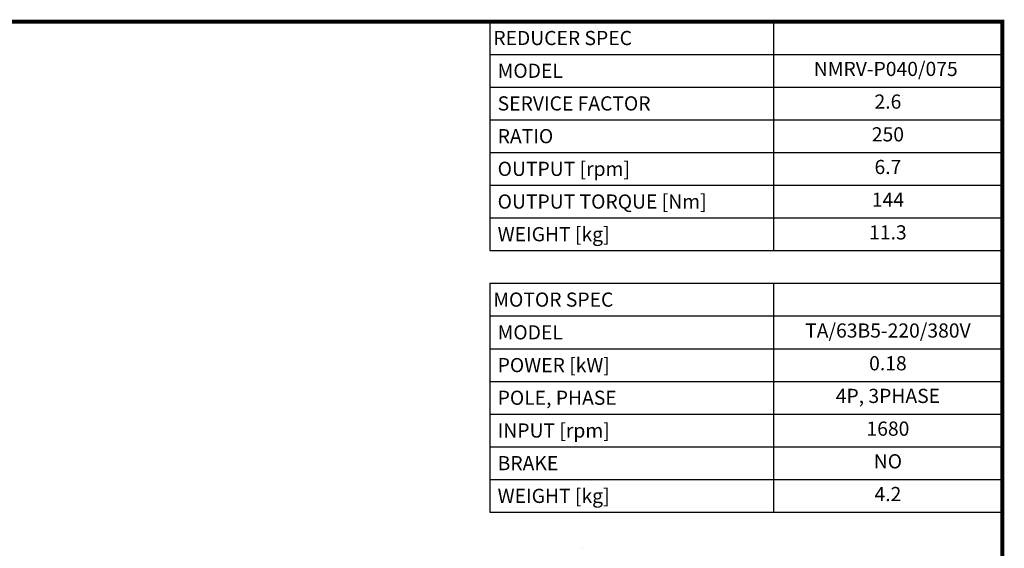
# Model space of a CAD drawing. Extents: x -1777 to 494, y -462 to 1177.
# Drawn here: x -753 to 463, y 484 to 1136 of the extents above; entities that cross this region are included whole.
import ezdxf
from ezdxf.enums import TextEntityAlignment as Align

# ---------------------------------------------------------------- set-up
doc = ezdxf.new("R2010")
doc.units = 0
doc.header["$MEASUREMENT"] = 0
doc.layers.add('View', color=7, linetype='Continuous')
doc.styles.add('XTOOL', font='arial.ttf')

# ---------------------------------------------------------------- blocks, each defined once
blk = doc.blocks.new('GUIDE LINES')
at = {"linetype": 'Continuous', "const_width": 3.98, "flags": 128}
blk.add_lwpolyline([(-1818.25, 1303.15), (-1818.25, 27.41), (-27.41, 27.41), (-27.41, 1303.15)], close=True, dxfattribs=at)
blk = doc.blocks.new('GUIDE LINES1')
at = {"color": 3, "linetype": 'Continuous'}
blk.add_blockref('GUIDE LINES', (0, 0), dxfattribs=at)

msp = doc.modelspace()

# ---------------------------------------------------------------- linework, layer by layer
at = {"color": 4}
for p, q in [((-172.1, 1133.5), (460.7, 1133.5)), ((-172.1, 1133.5), (-172.1, 851)), ((178.2, 1133.5), (178.2, 851)), ((460.7, 1133.5), (460.7, 851)), ((-172.1, 1093.1), (460.7, 1093.1)), ((-172.1, 1052.8), (460.7, 1052.8)), ((-172.1, 1012.4), (460.7, 1012.4)), ((-172.1, 972), (460.7, 972)), ((-172.1, 931.7), (460.7, 931.7)), ((-172.1, 891.3), (460.7, 891.3)), ((-172.1, 851), (460.7, 851)), ((-172.1, 810.6), (460.7, 810.6)), ((-172.1, 810.6), (-172.1, 528.2)), ((178.2, 810.6), (178.2, 528.2)), ((460.7, 810.6), (460.7, 528.2)), ((-172.1, 770.3), (460.7, 770.3)), ((-172.1, 729.9), (460.7, 729.9)), ((-172.1, 689.6), (460.7, 689.6)), ((-172.1, 649.2), (460.7, 649.2)), ((-172.1, 608.9), (460.7, 608.9)), ((-172.1, 568.5), (460.7, 568.5)), ((-172.1, 528.2), (460.7, 528.2))]:
    msp.add_line(p, q, dxfattribs=at)
at = {"layer": 'View'}
msp.add_ellipse((-58.2, 483.6), major_axis=(-0.0811, 0), ratio=0.57735, start_param=-2.35619, end_param=-0.785397, dxfattribs=at)

# ---------------------------------------------------------------- block references
at = {"color": 3, "linetype": 'Continuous', "xscale": 1.224098168832001, "yscale": 1.224098168832001, "zscale": 1.224098168832001}
msp.add_blockref('GUIDE LINES1', (494.2, -461.7), dxfattribs=at)

# ---------------------------------------------------------------- texts
at = {"color": 7, "style": 'XTOOL'}
for s, height, p in [('REDUCER SPEC', 17.487, (-167.8, 1113.3)), (' MODEL', 17.49, (-167.8, 1072.9)), (' SERVICE FACTOR', 17.487, (-167.8, 1032.6)), (' RATIO ', 17.49, (-167.8, 992.2)), (' OUTPUT [rpm]', 17.487, (-167.8, 951.9)), (' OUTPUT TORQUE [Nm]', 17.487, (-167.8, 911.5)), (' WEIGHT [kg]', 17.487, (-167.8, 871.2)), ('MOTOR SPEC', 17.49, (-167.8, 790.5)), (' MODEL', 17.49, (-167.8, 750.1)), (' POWER [kW]', 17.487, (-167.8, 709.7)), (' POLE, PHASE', 17.487, (-167.8, 669.4)), (' INPUT [rpm]', 17.487, (-167.8, 629)), (' BRAKE', 17.49, (-167.8, 588.7)), (' WEIGHT [kg]', 17.487, (-167.8, 548.3))]:
    msp.add_text(s, height=height, dxfattribs=at).set_placement(p, align=Align.MIDDLE_LEFT)
for s, height, p in [(' NMRV-P040/075  ', 17.487, (319.4, 1072.9)), ('2.6', 17.49, (319.4, 1032.6)), ('250', 17.49, (319.4, 992.2)), ('6.7', 17.49, (319.4, 951.9)), ('144', 17.49, (319.4, 911.5)), ('11.3', 17.49, (319.4, 871.2)), ('TA/63B5-220/380V', 17.487, (319.4, 750.1)), ('0.18', 17.49, (319.4, 709.7)), ('4P, 3PHASE', 17.49, (319.4, 669.4)), ('1680', 17.49, (319.4, 629)), ('NO', 17.49, (319.4, 588.7)), ('4.2', 17.49, (319.4, 548.3))]:
    msp.add_text(s, height=height, dxfattribs=at).set_placement(p, align=Align.MIDDLE)

doc.saveas('drawing.dxf')
